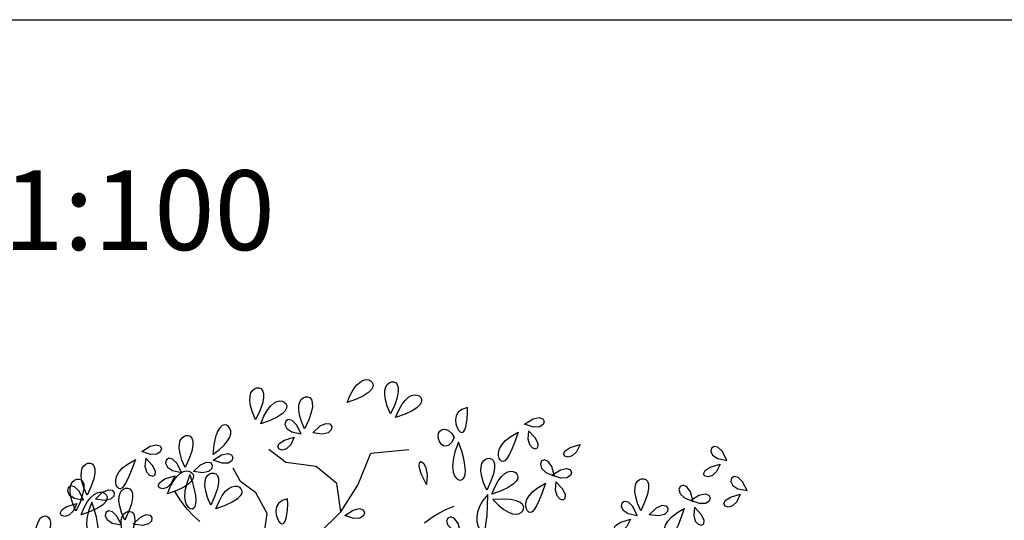
# Model space of a CAD drawing. Units: millimetres. Extents: x 3161 to 3430, y -114 to 93.
# Drawn here: x 3197 to 3202, y -71 to -68 of the extents above; entities that cross this region are included whole.
import ezdxf

# ---------------------------------------------------------------- set-up
doc = ezdxf.new("R2010")
doc.units = ezdxf.units.MM
for name, color, linetype in [('chiome', 80, 'Continuous'), ('LINEE 0.2', 1, 'Continuous'), ('LINEE 0.5', 3, 'Continuous')]:
    doc.layers.add(name, color=color, linetype=linetype)
doc.styles.add('NEW_YORK', font='txt')

msp = doc.modelspace()

# ---------------------------------------------------------------- linework, layer by layer
at = {"layer": 'chiome'}
for points in [[(3198.0873, -70.2767), (3198.0716, -70.2389), (3198.0621, -70.2068), (3198.0582, -70.18), (3198.059, -70.1582), (3198.0636, -70.1413), (3198.0711, -70.1288), (3198.0807, -70.1205), (3198.0916, -70.1163), (3198.1028, -70.1158), (3198.1132, -70.1198), (3198.1215, -70.1289), (3198.1264, -70.1438), (3198.1267, -70.1653), (3198.1211, -70.1942), (3198.1084, -70.231), (3198.0873, -70.2767)], [(3198.5463, -70.1895), (3198.5624, -70.1519), (3198.5788, -70.1227), (3198.5953, -70.1012), (3198.6115, -70.0866), (3198.6268, -70.0781), (3198.641, -70.0748), (3198.6536, -70.0759), (3198.6643, -70.0807), (3198.6724, -70.0885), (3198.6768, -70.0987), (3198.6761, -70.1109), (3198.6688, -70.1249), (3198.6536, -70.1401), (3198.629, -70.1562), (3198.5937, -70.1728), (3198.5463, -70.1895)], [(3198.764, -70.2463), (3198.7482, -70.2085), (3198.7388, -70.1764), (3198.7349, -70.1496), (3198.7357, -70.1278), (3198.7403, -70.1109), (3198.7478, -70.0984), (3198.7574, -70.0901), (3198.7683, -70.0859), (3198.7795, -70.0854), (3198.7899, -70.0894), (3198.7982, -70.0985), (3198.8031, -70.1134), (3198.8034, -70.1349), (3198.7978, -70.1638), (3198.7851, -70.2006), (3198.764, -70.2463)], [(3198.3326, -70.3219), (3198.3168, -70.2842), (3198.3074, -70.2521), (3198.3035, -70.2253), (3198.3043, -70.2035), (3198.3088, -70.1865), (3198.3164, -70.1741), (3198.326, -70.1658), (3198.3369, -70.1615), (3198.3481, -70.1611), (3198.3585, -70.165), (3198.3668, -70.1741), (3198.3717, -70.1891), (3198.372, -70.2106), (3198.3664, -70.2394), (3198.3537, -70.2763), (3198.3326, -70.3219)], [(3198.7896, -70.2655), (3198.8057, -70.2279), (3198.8221, -70.1987), (3198.8386, -70.1772), (3198.8548, -70.1626), (3198.8701, -70.1541), (3198.8843, -70.1508), (3198.8969, -70.1519), (3198.9076, -70.1567), (3198.9157, -70.1645), (3198.9201, -70.1747), (3198.9194, -70.1869), (3198.9121, -70.2009), (3198.8969, -70.2161), (3198.8723, -70.2322), (3198.837, -70.2488), (3198.7896, -70.2655)], [(3198.1129, -70.2959), (3198.129, -70.2583), (3198.1455, -70.2291), (3198.162, -70.2076), (3198.1781, -70.193), (3198.1934, -70.1845), (3198.2076, -70.1812), (3198.2203, -70.1823), (3198.2309, -70.1872), (3198.2391, -70.1949), (3198.2435, -70.2051), (3198.2427, -70.2173), (3198.2354, -70.2313), (3198.2202, -70.2465), (3198.1956, -70.2626), (3198.1603, -70.2792), (3198.1129, -70.2959)], [(3199.1498, -70.2155), (3199.122, -70.224), (3199.1038, -70.2382), (3199.0939, -70.2561), (3199.0906, -70.2761), (3199.0926, -70.2961), (3199.0983, -70.3144), (3199.1062, -70.3292), (3199.115, -70.3386), (3199.1232, -70.3411), (3199.1305, -70.3371), (3199.1369, -70.3273), (3199.1422, -70.3124), (3199.1463, -70.293), (3199.149, -70.2699), (3199.1502, -70.2439), (3199.1498, -70.2155)], [(3199.4373, -70.2982), (3199.4795, -70.2714), (3199.5101, -70.2643), (3199.529, -70.2708), (3199.5359, -70.285), (3199.5305, -70.3009), (3199.5124, -70.3124), (3199.4815, -70.3135), (3199.4373, -70.2982)], [(3197.8722, -70.4502), (3197.9051, -70.4259), (3197.9297, -70.4032), (3197.9468, -70.3822), (3197.9574, -70.3632), (3197.9622, -70.3463), (3197.9621, -70.3317), (3197.9581, -70.3197), (3197.951, -70.3104), (3197.9416, -70.3042), (3197.9306, -70.3023), (3197.9189, -70.3059), (3197.907, -70.3161), (3197.8957, -70.3345), (3197.8856, -70.3621), (3197.8776, -70.4002), (3197.8722, -70.4502)], [(3198.3154, -70.3462), (3198.2931, -70.3015), (3198.2704, -70.2796), (3198.2508, -70.2755), (3198.2376, -70.2842), (3198.2341, -70.3006), (3198.2437, -70.3197), (3198.2697, -70.3366), (3198.3154, -70.3462)], [(3198.3748, -70.3418), (3198.411, -70.3074), (3198.4397, -70.2946), (3198.4595, -70.2974), (3198.469, -70.31), (3198.4667, -70.3266), (3198.4512, -70.3414), (3198.421, -70.3484), (3198.3748, -70.3418)], [(3197.733, -70.5164), (3197.7172, -70.4787), (3197.7078, -70.4465), (3197.7038, -70.4197), (3197.7046, -70.398), (3197.7092, -70.381), (3197.7167, -70.3685), (3197.7263, -70.3603), (3197.7372, -70.356), (3197.7485, -70.3555), (3197.7588, -70.3595), (3197.7671, -70.3686), (3197.772, -70.3835), (3197.7723, -70.4051), (3197.7667, -70.4339), (3197.754, -70.4708), (3197.733, -70.5164)], [(3198.2812, -70.3643), (3198.2637, -70.4017), (3198.242, -70.422), (3198.2209, -70.4284), (3198.2048, -70.4241), (3198.1982, -70.4123), (3198.2057, -70.3963), (3198.2319, -70.3792), (3198.2812, -70.3643)], [(3199.0843, -70.3647), (3199.0703, -70.3905), (3199.056, -70.4048), (3199.0421, -70.4096), (3199.0294, -70.4067), (3199.0184, -70.3982), (3199.0099, -70.3858), (3199.0044, -70.3714), (3199.0026, -70.3571), (3199.0049, -70.3444), (3199.0109, -70.3342), (3199.0199, -70.3273), (3199.0311, -70.3242), (3199.0439, -70.3258), (3199.0575, -70.3326), (3199.0712, -70.3453), (3199.0843, -70.3647)], [(3199.4052, -70.3383), (3199.3881, -70.3871), (3199.3731, -70.4248), (3199.3597, -70.4525), (3199.3481, -70.4713), (3199.3379, -70.4823), (3199.3291, -70.4864), (3199.3215, -70.4848), (3199.315, -70.4784), (3199.3096, -70.4684), (3199.3064, -70.4553), (3199.3067, -70.4395), (3199.3118, -70.4215), (3199.3229, -70.402), (3199.3413, -70.3812), (3199.3683, -70.3599), (3199.4052, -70.3383)], [(3199.4574, -70.3313), (3199.4532, -70.3725), (3199.4613, -70.401), (3199.4761, -70.4173), (3199.4922, -70.4219), (3199.5039, -70.4152), (3199.5057, -70.3975), (3199.492, -70.3694), (3199.4574, -70.3313)], [(3197.5157, -70.4354), (3197.5579, -70.4086), (3197.5885, -70.4015), (3197.6074, -70.408), (3197.6143, -70.4222), (3197.6089, -70.4381), (3197.5908, -70.4496), (3197.5599, -70.4507), (3197.5157, -70.4354)], [(3199.106, -70.3889), (3199.0878, -70.4382), (3199.0782, -70.4793), (3199.0757, -70.5126), (3199.0788, -70.5387), (3199.086, -70.558), (3199.096, -70.5708), (3199.1071, -70.5777), (3199.1179, -70.5791), (3199.1271, -70.5752), (3199.1342, -70.5661), (3199.1386, -70.5514), (3199.1399, -70.5311), (3199.1378, -70.5049), (3199.1317, -70.4726), (3199.1213, -70.434), (3199.106, -70.3889)], [(3199.7155, -70.4), (3199.698, -70.4374), (3199.6763, -70.4577), (3199.6552, -70.4641), (3199.6391, -70.4598), (3199.6325, -70.448), (3199.64, -70.432), (3199.6662, -70.4149), (3199.7155, -70.4)], [(3200.4527, -70.481), (3200.4304, -70.4363), (3200.4077, -70.4145), (3200.3881, -70.4103), (3200.3749, -70.419), (3200.3714, -70.4354), (3200.381, -70.4546), (3200.407, -70.4714), (3200.4527, -70.481)], [(3197.5358, -70.4685), (3197.5316, -70.5097), (3197.5397, -70.5382), (3197.5545, -70.5545), (3197.5706, -70.5591), (3197.5823, -70.5524), (3197.584, -70.5347), (3197.5704, -70.5066), (3197.5358, -70.4685)], [(3197.8745, -70.4798), (3197.9166, -70.453), (3197.9473, -70.4459), (3197.9662, -70.4524), (3197.9731, -70.4666), (3197.9676, -70.4825), (3197.9496, -70.494), (3197.9186, -70.4951), (3197.8745, -70.4798)], [(3198.5142, -70.7381), (3198.4952, -70.596), (3198.391, -70.5107), (3198.2393, -70.4917), (3198.154, -70.4254)], [(3198.3151, -71.0129), (3198.4005, -70.8518), (3198.5142, -70.7381), (3198.5995, -70.6055), (3198.6659, -70.4444), (3198.8555, -70.4254)], [(3197.2409, -70.6551), (3197.2251, -70.6174), (3197.2157, -70.5852), (3197.2118, -70.5584), (3197.2126, -70.5367), (3197.2171, -70.5197), (3197.2247, -70.5073), (3197.2343, -70.499), (3197.2452, -70.4947), (3197.2564, -70.4943), (3197.2668, -70.4982), (3197.2751, -70.5073), (3197.28, -70.5223), (3197.2803, -70.5438), (3197.2747, -70.5726), (3197.262, -70.6095), (3197.2409, -70.6551)], [(3197.4836, -70.4756), (3197.4665, -70.5243), (3197.4515, -70.562), (3197.4381, -70.5898), (3197.4265, -70.6085), (3197.4163, -70.6195), (3197.4075, -70.6236), (3197.3999, -70.622), (3197.3934, -70.6156), (3197.388, -70.6056), (3197.3848, -70.5925), (3197.3851, -70.5767), (3197.3902, -70.5587), (3197.4013, -70.5392), (3197.4197, -70.5184), (3197.4467, -70.4971), (3197.4836, -70.4756)], [(3197.7158, -70.5407), (3197.6934, -70.496), (3197.6708, -70.4741), (3197.6512, -70.47), (3197.638, -70.4786), (3197.6345, -70.495), (3197.6441, -70.5142), (3197.67, -70.5311), (3197.7158, -70.5407)], [(3197.7751, -70.5363), (3197.8113, -70.5019), (3197.8401, -70.489), (3197.8599, -70.4918), (3197.8694, -70.5045), (3197.867, -70.5211), (3197.8515, -70.5358), (3197.8214, -70.5428), (3197.7751, -70.5363)], [(3198.944, -70.6021), (3198.9178, -70.5485), (3198.9077, -70.5118), (3198.9094, -70.4914), (3198.9185, -70.4862), (3198.9308, -70.4956), (3198.9421, -70.5185), (3198.9479, -70.5543), (3198.944, -70.6021)], [(3199.2471, -70.6306), (3199.2313, -70.5929), (3199.2219, -70.5608), (3199.218, -70.5339), (3199.2188, -70.5122), (3199.2233, -70.4952), (3199.2309, -70.4828), (3199.2405, -70.4745), (3199.2514, -70.4702), (3199.2626, -70.4698), (3199.273, -70.4737), (3199.2812, -70.4828), (3199.2862, -70.4978), (3199.2864, -70.5193), (3199.2809, -70.5481), (3199.2682, -70.585), (3199.2471, -70.6306)], [(3199.5872, -70.5592), (3199.5738, -70.5111), (3199.5558, -70.4853), (3199.5374, -70.4775), (3199.5227, -70.4834), (3199.5162, -70.4989), (3199.5219, -70.5195), (3199.5442, -70.541), (3199.5872, -70.5592)], [(3200.4185, -70.4991), (3200.401, -70.5366), (3200.3794, -70.5569), (3200.3582, -70.5633), (3200.3421, -70.5589), (3200.3355, -70.5471), (3200.3431, -70.5311), (3200.3692, -70.514), (3200.4185, -70.4991)], [(3197.6816, -70.5587), (3197.664, -70.5962), (3197.6424, -70.6165), (3197.6213, -70.6229), (3197.6051, -70.6186), (3197.5986, -70.6068), (3197.6061, -70.5907), (3197.6322, -70.5736), (3197.6816, -70.5587)], [(3197.6442, -70.6479), (3197.6603, -70.6102), (3197.6767, -70.5811), (3197.6932, -70.5596), (3197.7094, -70.545), (3197.7247, -70.5364), (3197.7389, -70.5331), (3197.7515, -70.5343), (3197.7622, -70.5391), (3197.7703, -70.5468), (3197.7747, -70.557), (3197.774, -70.5693), (3197.7667, -70.5832), (3197.7515, -70.5984), (3197.7269, -70.6146), (3197.6916, -70.6312), (3197.6442, -70.6479)], [(3197.7576, -70.5518), (3197.7413, -70.5962), (3197.7326, -70.6331), (3197.7304, -70.6632), (3197.7332, -70.6867), (3197.7397, -70.704), (3197.7486, -70.7155), (3197.7586, -70.7217), (3197.7683, -70.7229), (3197.7766, -70.7195), (3197.783, -70.7113), (3197.787, -70.6981), (3197.7882, -70.6798), (3197.7863, -70.6562), (3197.7808, -70.6271), (3197.7714, -70.5924), (3197.7576, -70.5518)], [(3197.8619, -70.7046), (3197.8461, -70.6669), (3197.8367, -70.6348), (3197.8328, -70.6079), (3197.8336, -70.5862), (3197.8381, -70.5692), (3197.8457, -70.5568), (3197.8553, -70.5485), (3197.8662, -70.5442), (3197.8774, -70.5438), (3197.8878, -70.5477), (3197.8961, -70.5568), (3197.901, -70.5718), (3197.9013, -70.5933), (3197.8957, -70.6221), (3197.883, -70.659), (3197.8619, -70.7046)], [(3198.1255, -70.8897), (3198.1445, -70.7476), (3198.0876, -70.6434), (3198.0118, -70.5865), (3197.9739, -70.5202)], [(3199.2727, -70.6499), (3199.2888, -70.6122), (3199.3052, -70.5831), (3199.3217, -70.5616), (3199.3378, -70.547), (3199.3532, -70.5384), (3199.3674, -70.5351), (3199.38, -70.5363), (3199.3907, -70.5411), (3199.3988, -70.5488), (3199.4032, -70.559), (3199.4025, -70.5713), (3199.3952, -70.5852), (3199.38, -70.6005), (3199.3554, -70.6166), (3199.3201, -70.6332), (3199.2727, -70.6499)], [(3199.5746, -70.5543), (3199.6167, -70.5275), (3199.6474, -70.5204), (3199.6663, -70.5269), (3199.6732, -70.5411), (3199.6677, -70.557), (3199.6497, -70.5685), (3199.6187, -70.5696), (3199.5746, -70.5543)], [(3200.5536, -70.6324), (3200.5313, -70.5877), (3200.5087, -70.5658), (3200.4891, -70.5617), (3200.4759, -70.5703), (3200.4724, -70.5867), (3200.482, -70.6059), (3200.5079, -70.6228), (3200.5536, -70.6324)], [(3197.2237, -70.6794), (3197.2014, -70.6347), (3197.1787, -70.6128), (3197.1591, -70.6087), (3197.1459, -70.6174), (3197.1424, -70.6338), (3197.152, -70.6529), (3197.178, -70.6698), (3197.2237, -70.6794)], [(3197.1852, -70.735), (3197.1695, -70.6973), (3197.16, -70.6652), (3197.1561, -70.6383), (3197.1569, -70.6166), (3197.1615, -70.5996), (3197.169, -70.5872), (3197.1786, -70.5789), (3197.1895, -70.5746), (3197.2007, -70.5742), (3197.2111, -70.5781), (3197.2194, -70.5872), (3197.2243, -70.6022), (3197.2246, -70.6237), (3197.219, -70.6525), (3197.2063, -70.6894), (3197.1852, -70.735)], [(3197.8875, -70.7239), (3197.9036, -70.6862), (3197.92, -70.6571), (3197.9365, -70.6356), (3197.9527, -70.621), (3197.968, -70.6124), (3197.9822, -70.6091), (3197.9948, -70.6103), (3198.0055, -70.6151), (3198.0136, -70.6228), (3198.018, -70.633), (3198.0173, -70.6453), (3198.01, -70.6592), (3197.9948, -70.6745), (3197.9702, -70.6906), (3197.9349, -70.7072), (3197.8875, -70.7239)], [(3199.5424, -70.5945), (3199.5254, -70.6432), (3199.5103, -70.6809), (3199.497, -70.7087), (3199.4853, -70.7275), (3199.4752, -70.7384), (3199.4664, -70.7425), (3199.4588, -70.7409), (3199.4522, -70.7346), (3199.4469, -70.7245), (3199.4437, -70.7114), (3199.444, -70.6956), (3199.449, -70.6776), (3199.4601, -70.6581), (3199.4785, -70.6374), (3199.5056, -70.616), (3199.5424, -70.5945)], [(3199.5946, -70.5874), (3199.5904, -70.6286), (3199.5985, -70.6571), (3199.6134, -70.6735), (3199.6294, -70.678), (3199.6411, -70.6713), (3199.6429, -70.6537), (3199.6293, -70.6256), (3199.5946, -70.5874)], [(3200.02, -70.7333), (3200.0042, -70.6955), (3199.9948, -70.6634), (3199.9909, -70.6366), (3199.9916, -70.6148), (3199.9962, -70.5979), (3200.0037, -70.5854), (3200.0134, -70.5771), (3200.0243, -70.5729), (3200.0355, -70.5724), (3200.0459, -70.5764), (3200.0541, -70.5854), (3200.059, -70.6004), (3200.0593, -70.6219), (3200.0537, -70.6507), (3200.0411, -70.6876), (3200.02, -70.7333)], [(3200.2827, -70.6873), (3200.2693, -70.6391), (3200.2512, -70.6133), (3200.2328, -70.6055), (3200.2182, -70.6115), (3200.2116, -70.6269), (3200.2174, -70.6476), (3200.2396, -70.6691), (3200.2827, -70.6873)], [(3197.2108, -70.7543), (3197.2269, -70.7166), (3197.2434, -70.6875), (3197.2599, -70.666), (3197.276, -70.6514), (3197.2913, -70.6428), (3197.3055, -70.6395), (3197.3182, -70.6407), (3197.3288, -70.6455), (3197.337, -70.6532), (3197.3414, -70.6634), (3197.3406, -70.6757), (3197.3333, -70.6896), (3197.3181, -70.7049), (3197.2935, -70.721), (3197.2582, -70.7376), (3197.2108, -70.7543)], [(3197.2831, -70.675), (3197.3193, -70.6406), (3197.348, -70.6278), (3197.3678, -70.6306), (3197.3773, -70.6432), (3197.375, -70.6598), (3197.3595, -70.6745), (3197.3293, -70.6816), (3197.2831, -70.675)], [(3197.4305, -70.7803), (3197.4147, -70.7426), (3197.4053, -70.7104), (3197.4014, -70.6836), (3197.4022, -70.6619), (3197.4067, -70.6449), (3197.4143, -70.6324), (3197.4239, -70.6242), (3197.4348, -70.6199), (3197.446, -70.6194), (3197.4564, -70.6234), (3197.4647, -70.6325), (3197.4696, -70.6474), (3197.4699, -70.669), (3197.4643, -70.6978), (3197.4516, -70.7347), (3197.4305, -70.7803)], [(3197.8066, -70.7878), (3197.7754, -70.7593), (3197.7438, -70.7246), (3197.712, -70.6831), (3197.68, -70.6339)], [(3199.2529, -70.6512), (3199.2271, -70.6824), (3199.2101, -70.7123), (3199.2004, -70.7402), (3199.1968, -70.7657), (3199.1979, -70.7882), (3199.2024, -70.8074), (3199.209, -70.8227), (3199.2164, -70.8337), (3199.2234, -70.8396), (3199.2299, -70.8396), (3199.2356, -70.8325), (3199.2407, -70.8172), (3199.245, -70.7925), (3199.2485, -70.7574), (3199.2512, -70.7106), (3199.2529, -70.6512)], [(3200.27, -70.6824), (3200.3122, -70.6556), (3200.3428, -70.6484), (3200.3617, -70.655), (3200.3686, -70.6692), (3200.3632, -70.6851), (3200.3451, -70.6966), (3200.3142, -70.6977), (3200.27, -70.6824)], [(3200.5194, -70.6504), (3200.5019, -70.6879), (3200.4803, -70.7082), (3200.4591, -70.7146), (3200.443, -70.7103), (3200.4365, -70.6985), (3200.444, -70.6824), (3200.4701, -70.6653), (3200.5194, -70.6504)], [(3197.1895, -70.6975), (3197.172, -70.7349), (3197.1504, -70.7552), (3197.1292, -70.7616), (3197.1131, -70.7573), (3197.1065, -70.7455), (3197.1141, -70.7295), (3197.1402, -70.7124), (3197.1895, -70.6975)], [(3197.2656, -70.6906), (3197.2492, -70.7349), (3197.2406, -70.7719), (3197.2383, -70.8019), (3197.2411, -70.8254), (3197.2476, -70.8427), (3197.2565, -70.8543), (3197.2665, -70.8605), (3197.2763, -70.8617), (3197.2846, -70.8582), (3197.2909, -70.85), (3197.2949, -70.8368), (3197.2961, -70.8185), (3197.2942, -70.7949), (3197.2887, -70.7659), (3197.2793, -70.7311), (3197.2656, -70.6906)], [(3198.2477, -70.6739), (3198.2199, -70.6824), (3198.2017, -70.6965), (3198.1918, -70.7145), (3198.1885, -70.7344), (3198.1905, -70.7545), (3198.1962, -70.7728), (3198.2041, -70.7876), (3198.2128, -70.7969), (3198.2211, -70.7995), (3198.2284, -70.7955), (3198.2348, -70.7857), (3198.2401, -70.7707), (3198.2442, -70.7514), (3198.2469, -70.7283), (3198.2481, -70.7022), (3198.2477, -70.6739)], [(3198.9352, -70.7947), (3198.955, -70.7788), (3198.9783, -70.7622), (3199.0066, -70.745), (3199.041, -70.7274), (3199.083, -70.7097)], [(3199.2778, -70.6767), (3199.3066, -70.7058), (3199.3326, -70.7269), (3199.3558, -70.7408), (3199.3762, -70.7485), (3199.3936, -70.7508), (3199.408, -70.7486), (3199.4194, -70.7429), (3199.4275, -70.7345), (3199.4322, -70.7243), (3199.4326, -70.7132), (3199.4274, -70.7021), (3199.4155, -70.6918), (3199.3957, -70.6833), (3199.367, -70.6773), (3199.328, -70.6748), (3199.2778, -70.6767)], [(3200.0028, -70.7575), (3199.9804, -70.7128), (3199.9578, -70.691), (3199.9382, -70.6868), (3199.925, -70.6955), (3199.9215, -70.7119), (3199.9311, -70.731), (3199.9571, -70.7479), (3200.0028, -70.7575)], [(3200.0621, -70.7532), (3200.0984, -70.7188), (3200.1271, -70.7059), (3200.1469, -70.7087), (3200.1564, -70.7213), (3200.1541, -70.7379), (3200.1386, -70.7527), (3200.1084, -70.7597), (3200.0621, -70.7532)], [(3200.2901, -70.7155), (3200.2859, -70.7566), (3200.294, -70.7852), (3200.3088, -70.8015), (3200.3249, -70.8061), (3200.3365, -70.7994), (3200.3383, -70.7817), (3200.3247, -70.7536), (3200.2901, -70.7155)], [(3196.9701, -70.9086), (3197.003, -70.8843), (3197.0276, -70.8616), (3197.0447, -70.8406), (3197.0553, -70.8215), (3197.0601, -70.8046), (3197.06, -70.7901), (3197.056, -70.778), (3197.0489, -70.7688), (3197.0395, -70.7626), (3197.0285, -70.7607), (3197.0168, -70.7642), (3197.0049, -70.7745), (3196.9936, -70.7928), (3196.9835, -70.8204), (3196.9755, -70.8586), (3196.9701, -70.9086)], [(3197.4133, -70.8046), (3197.391, -70.7599), (3197.3683, -70.738), (3197.3487, -70.7339), (3197.3355, -70.7425), (3197.332, -70.7589), (3197.3416, -70.7781), (3197.3676, -70.795), (3197.4133, -70.8046)], [(3197.441, -70.898), (3197.4252, -70.8603), (3197.4158, -70.8281), (3197.4119, -70.8013), (3197.4127, -70.7796), (3197.4173, -70.7626), (3197.4248, -70.7501), (3197.4344, -70.7419), (3197.4453, -70.7376), (3197.4565, -70.7372), (3197.4669, -70.7411), (3197.4752, -70.7502), (3197.4801, -70.7651), (3197.4804, -70.7867), (3197.4748, -70.8155), (3197.4621, -70.8524), (3197.441, -70.898)], [(3197.4727, -70.8002), (3197.5089, -70.7658), (3197.5376, -70.7529), (3197.5574, -70.7557), (3197.5669, -70.7684), (3197.5646, -70.785), (3197.5491, -70.7997), (3197.5189, -70.8067), (3197.4727, -70.8002)], [(3198.5352, -70.7566), (3198.5774, -70.7298), (3198.608, -70.7226), (3198.6269, -70.7292), (3198.6338, -70.7434), (3198.6284, -70.7592), (3198.6103, -70.7707), (3198.5794, -70.7719), (3198.5352, -70.7566)], [(3199.1167, -70.8463), (3199.1033, -70.7982), (3199.0853, -70.7724), (3199.0668, -70.7646), (3199.0522, -70.7705), (3199.0457, -70.786), (3199.0514, -70.8066), (3199.0737, -70.8281), (3199.1167, -70.8463)], [(3200.2379, -70.7225), (3200.2208, -70.7713), (3200.2057, -70.809), (3200.1924, -70.8367), (3200.1808, -70.8555), (3200.1706, -70.8664), (3200.1618, -70.8706), (3200.1542, -70.8689), (3200.1477, -70.8626), (3200.1423, -70.8526), (3200.1391, -70.8394), (3200.1394, -70.8236), (3200.1445, -70.8057), (3200.1556, -70.7861), (3200.174, -70.7654), (3200.201, -70.744), (3200.2379, -70.7225)], [(3199.9686, -70.7756), (3199.951, -70.8131), (3199.9294, -70.8334), (3199.9083, -70.8398), (3199.8922, -70.8354), (3199.8856, -70.8236), (3199.8931, -70.8076), (3199.9193, -70.7905), (3199.9686, -70.7756)]]:
    msp.add_lwpolyline(points, dxfattribs=at)
at = {"layer": 'LINEE 0.2'}
msp.add_line((3181.9403, -68.2665), (3276.0681, -68.2665), dxfattribs=at)

# ---------------------------------------------------------------- texts
at = {"layer": 'LINEE 0.5', "insert": (3182.9549, -69.0237), "char_height": 0.399898, "attachment_point": 1, "style": 'NEW_YORK'}
msp.add_mtext("{\\fBook Antiqua|b0|i0|c0|p18;SEZIONE A-A DELL'IMPIANTO DI SOLLEVAMENTO scala 1:100}", dxfattribs=at)

doc.saveas('drawing.dxf')
